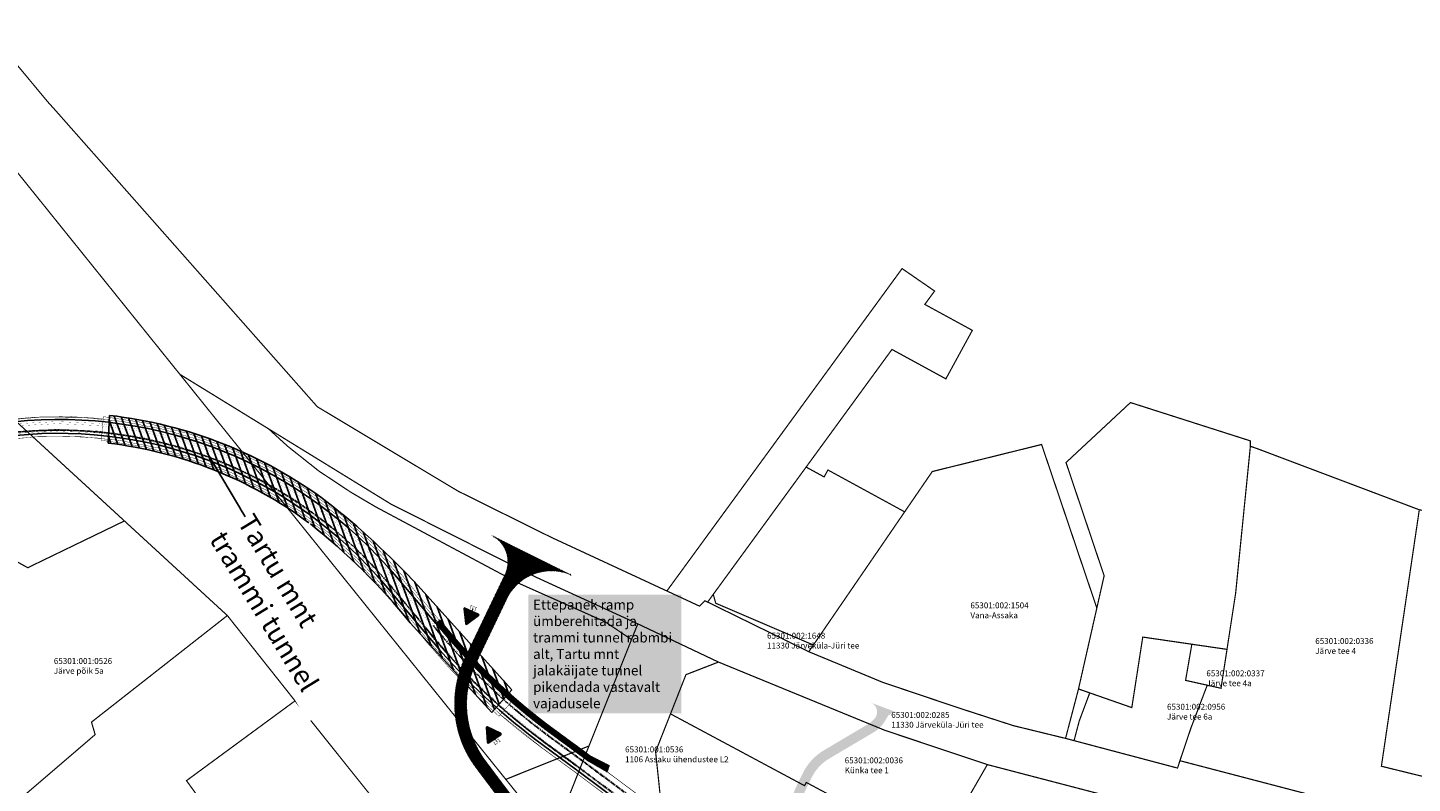
# Model space of a CAD drawing. Units: metres. Extents: x 545197 to 557403, y 6575597 to 6587058.
# Drawn here: x 547998 to 548700, y 6582248 to 6582631 of the extents above; entities that cross this region are included whole.
import ezdxf
from ezdxf import colors
from ezdxf.entities.mleader import LeaderData, LeaderLine
from ezdxf.enums import TextEntityAlignment as Align
from ezdxf.math import Vec2, Vec3

# ---------------------------------------------------------------- set-up
doc = ezdxf.new("R2010")
doc.units = ezdxf.units.M
doc.linetypes.add('CENTER2', pattern=[1.125, 0.75, -0.125, 0.125, -0.125])
doc.linetypes.add('DASHED', pattern=[0.75, 0.5, -0.25])
for name, color, linetype in [('In-kinn-piir', 27, 'Continuous'), ('kataster_annotation_20161021', 7, 'Continuous'), ('Trammi-roopad', 7, 'Continuous')]:
    doc.layers.add(name, color=color, linetype=linetype)
doc.layers.add('TL_L_märk_number', color=7, linetype='Continuous', lineweight=9)
doc.layers.add('TL_L_märk_proj', color=7, linetype='Continuous', lineweight=9)
doc.styles.add('Arial', font='arial.ttf')
doc.styles.get("Standard").update_dxf_attribs({"font": 'simplex.shx'})
doc.styles.add('STYLU', font='arial.ttf', dxfattribs={"height": 1.5})
pattern_1 = [(45, (-545197.1233214159, -6579867.954980407), (-0.1122532015133644, 0.1122532015133644), [])]

# ---------------------------------------------------------------- blocks, each defined once
blk = doc.blocks.new('131')
at = {"layer": 'TL_L_märk_proj'}
h = blk.add_hatch(color=1, dxfattribs=at)
h.dxf.hatch_style = 1
h.paths.add_polyline_path([(0.3460769515459106, 0.06000000000000227), (0, 0.6594228634057799), (-0.3460769515457969, 0.06000000000000227), (0, 0.06000000000000227)], flags=16)
edge = h.paths.add_edge_path()
edge.add_arc((0.3720577136594469, 0.045), 0.045, 269.9999999999243, 390.0000000000769)
edge.add_line((0.4110288568297165, 0.0675000000000523), (0.03897114317032901, 0.7119228634057322))
edge.add_arc((-1.640928159042377e-14, 0.6894228634058113), 0.04500000000000003, 29.99999999988372, 150.0000000000327)
edge.add_line((-0.03897114317032901, 0.711922863405789), (-0.4110288568296028, 0.0675000000000523))
edge.add_arc((-0.3720577136593332, 0.045), 0.04500000000000001, 149.9999999999231, 270.0000000000757)
edge.add_line((-0.3720577136592738, 0), (0, 0))
edge.add_line((0, 0), (0.3720577136593874, 0))
h = blk.add_hatch(color=255, dxfattribs=at)
h.dxf.hatch_style = 1
h.paths.add_polyline_path([(0.3460769515459106, 0.06000000000000227), (0, 0.6594228634057799), (-0.3460769515457969, 0.06000000000000227), (0, 0.06000000000000227)])
h = blk.add_hatch(color=256, dxfattribs=at)
h.dxf.hatch_style = 1
h.paths.add_polyline_path([(0.05875000000025921, 0.1200000000004025, -0.4142135623734711), (0.08000000000024102, 0.1412500000004115), (0.1200000000005434, 0.1412500000004115, -0.4142135623742546), (0.1412500000004684, 0.1200000000004025), (0.2200000000010414, 0.1200000000004025, 0.4142135623730953), (0.2300000000010414, 0.1300000000004025), (0.2300000000010414, 0.1823205080760817, 0.1316524975873535), (0.2286602540388894, 0.1873205080760698), (0.1895854811574543, 0.2550000000009558, 0.2679491924311666), (0.1809252271196091, 0.2600000000009572), (0.003095238095056628, 0.2600000000009572), (0.06499999999994088, 0.3100000000011391), (-1.136781641042361e-13, 0.3625000000010914), (-0.06500000000005457, 0.3100000000010255), (-0.003095238095056622, 0.2600000000009572), (-0.1809252271194954, 0.2600000000009572, 0.2679491924311668), (-0.1895854811573406, 0.2550000000009558), (-0.2286602540387748, 0.1873205080760714, 0.1316524975879061), (-0.2300000000009277, 0.1823205080760582), (-0.230000000000814, 0.1300000000003807, 0.4142135623724589), (-0.220000000000814, 0.1200000000004025), (-0.1412500000005821, 0.1200000000004025, -0.4142135623734711), (-0.1200000000006003, 0.1412500000004115), (-0.08000000000024102, 0.1412500000004115, -0.4142135623703372), (-0.05875000000003183, 0.1200000000004025)])
h.paths.add_polyline_path([(0.001750000000129148, 0.185000000000457), (0.00175000000012915, 0.2400000000009186), (0.07825000000048021, 0.2400000000009186), (0.07825000000048021, 0.185000000000457)], flags=16)
h.paths.add_polyline_path([(-0.001749999999929299, 0.185000000000457), (-0.07825000000013914, 0.185000000000457), (-0.07825000000013915, 0.2400000000009186), (-0.001749999999901776, 0.2400000000009186)], flags=16)
h.paths.add_polyline_path([(0.08175000000051114, 0.1850000000003433), (0.08175000000051114, 0.2400000000009186), (0.166500000000724, 0.2400000000009186), (0.166500000000724, 0.1850000000004002)], flags=16)
h.paths.add_polyline_path([(-0.1907401816957872, 0.2460000000008904), (-0.1861213795422145, 0.2540000000009854), (0.1861213795423282, 0.2540000000009854), (0.1907401816959009, 0.2460000000008904)], flags=16)
h.paths.add_polyline_path([(-0.08175000000033905, 0.185000000000457), (-0.1665000000004966, 0.185000000000457), (-0.1665000000004966, 0.2400000000009186), (-0.1700000000005275, 0.2400000000009186), (-0.1700000000005275, 0.185000000000457), (-0.2017500000006294, 0.185000000000457), (-0.2017500000006294, 0.2269304353147844), (-0.1942042833109099, 0.2400000000009186), (-0.08175000000017006, 0.2400000000009186)], flags=16)
h.paths.add_polyline_path([(0, 0.261356332685807), (-0.06022549286660704, 0.3100000000010255), (-1.137111238502797e-13, 0.3586436673163576), (0.06022549286649338, 0.3100000000011391)], flags=16)
h.paths.add_polyline_path([(0.1700000000007549, 0.1850000000003433), (0.1700000000007549, 0.2400000000009186), (0.1942042833110236, 0.2400000000009186), (0.2017500000009704, 0.2269304353144434), (0.2017500000009704, 0.1850000000004002)], flags=16)
h.paths.add_polyline_path([(0.2052500000010014, 0.1850000000002865), (0.2052500000010013, 0.2208682574878935), (0.2259585481167505, 0.1850000000004002)], flags=16)
h.paths.add_polyline_path([(-0.2052500000006603, 0.185000000000457), (-0.2259585481166368, 0.185000000000457), (-0.2052500000006603, 0.2208682574882914)], flags=16)
h = blk.add_hatch(color=256, dxfattribs=at)
h.dxf.hatch_style = 1
h.paths.add_polyline_path([(-0.1025000000004593, 0.1200000000004025, 1), (-0.1375000000004593, 0.1200000000004025, 1)])
h.paths.add_polyline_path([(-0.0625000000002683, 0.1200000000004025, 1), (-0.0975000000002683, 0.1200000000004025, 1)])
h = blk.add_hatch(color=256, dxfattribs=at)
h.dxf.hatch_style = 1
h.paths.add_polyline_path([(0.09750000000038199, 0.1200000000004025, 1), (0.06250000000038199, 0.1200000000004025, 1)])
h.paths.add_polyline_path([(0.137500000000573, 0.1200000000004025, 1), (0.102500000000573, 0.1200000000004025, 1)])
at = {"layer": 'TL_L_märk_proj', "color": 7}
blk.add_lwpolyline([(0.3720577136593874, 0, 0.5773502691905136), (0.4110288568297165, 0.0675000000000523), (0.03897114317032901, 0.7119228634057322, 0.5773502691904931), (-0.03897114317032901, 0.711922863405789), (-0.4110288568296028, 0.0675000000000523, 0.5773502691905136), (-0.3720577136592738, 0), (0, 0), (0.3720577136593874, 0)], format="xyb", dxfattribs=at)
at = {"layer": 'TL_L_märk_proj', "color": 1}
blk.add_lwpolyline([(0.3460769515459106, 0.06000000000000227), (0, 0.6594228634057799), (-0.3460769515457969, 0.06000000000000227), (0, 0.06000000000000227)], close=True, dxfattribs=at)
at = {"layer": 'TL_L_märk_proj'}
blk.add_lwpolyline([(0.003095238095056629, 0.2600000000009572), (0.06499999999994088, 0.3100000000011391), (-1.13686837721616e-13, 0.3625000000010914), (-0.06500000000005457, 0.3100000000010255), (-0.003095238095056629, 0.2600000000009572), (-0.1809252271194737, 0.2600000000009572, 0.2679491924315651), (-0.1895854811573372, 0.2550000000009618), (-0.2286602540388003, 0.1873205080760272, 0.1316524975872803), (-0.2300000000009277, 0.1823205080760317), (-0.230000000000814, 0.1300000000003934, 0.4142135623725623), (-0.2200000000008231, 0.1200000000004025), (-0.1412500000005821, 0.1200000000004025, -0.4142135623738472), (-0.120000000000573, 0.1412500000004115), (-0.08000000000038199, 0.1412500000004115, -0.4142135623722802), (-0.05875000000003183, 0.1200000000004025), (0.05875000000025921, 0.1200000000004025, -0.4142135623738472), (0.0800000000002683, 0.1412500000004115), (0.1200000000004593, 0.1412500000004115, -0.4142135623754141), (0.1412500000004684, 0.1200000000004025), (0.2200000000010505, 0.1200000000004025, 0.4142135623725623), (0.2300000000010414, 0.1300000000003934), (0.2300000000010414, 0.1823205080760317, 0.1316524975873751), (0.228660254038914, 0.1873205080760272), (0.1895854811574509, 0.2550000000009618, 0.2679491924315651), (0.1809252271195874, 0.2600000000009572)], format="xyb", close=True, dxfattribs=at)
for points in [[(-0.2259585481166368, 0.185000000000457), (-0.2052500000006603, 0.2208682574882914)], [(-0.2259585481166368, 0.185000000000457), (-0.2052500000006603, 0.185000000000457)], [(-0.2052500000006603, 0.2208682574882914), (-0.2052500000006603, 0.185000000000457)], [(-0.2017500000006294, 0.2269304353147845), (-0.1942042833109099, 0.2400000000009186)], [(-0.2017500000006294, 0.2269304353147845), (-0.2017500000006294, 0.185000000000457)], [(-0.2017500000006294, 0.185000000000457), (-0.1700000000005275, 0.185000000000457)], [(-0.1942042833109099, 0.2400000000009186), (-0.08175000000017008, 0.2400000000009186)], [(-0.1907401816957872, 0.2460000000008904), (-0.1861213795422145, 0.2540000000009854)], [(-0.1907401816957872, 0.2460000000008904), (0.1907401816959009, 0.2460000000008904)], [(-0.1861213795422145, 0.2540000000009854), (0.1861213795423282, 0.2540000000009854)], [(-0.1700000000005275, 0.2400000000010323), (-0.1700000000005275, 0.185000000000457)], [(-0.1665000000004966, 0.2400000000010323), (-0.1665000000004966, 0.185000000000457)], [(-0.1665000000004966, 0.185000000000457), (-0.08175000000017008, 0.185000000000457)], [(-0.08175000000017008, 0.2400000000009186), (-0.08175000000017008, 0.1850000000004002)], [(-0.07825000000013915, 0.2400000000009186), (-0.001749999999901775, 0.2400000000009186)], [(-0.07825000000013915, 0.2400000000009186), (-0.07825000000013915, 0.1850000000004002)], [(-0.07825000000013915, 0.185000000000457), (-0.001749999999901775, 0.185000000000457)], [(-0.001749999999901775, 0.2400000000009186), (-0.001749999999901775, 0.1850000000004002)], [(0, -0.07499999999993179), (0, 0)], [(0.001750000000129148, 0.2400000000009186), (0.07825000000048021, 0.2400000000009186)], [(0.001750000000129148, 0.2400000000009186), (0.001750000000129148, 0.1850000000004002)], [(0.001750000000129148, 0.185000000000457), (0.07825000000048021, 0.185000000000457)], [(0.07825000000048021, 0.2400000000009186), (0.07825000000048021, 0.1850000000003433)], [(0.08175000000051114, 0.2400000000009186), (0.166500000000724, 0.2400000000009186)], [(0.08175000000051114, 0.2400000000009186), (0.08175000000051114, 0.1850000000003433)], [(0.08175000000051114, 0.185000000000457), (0.166500000000724, 0.1850000000004002)], [(0.166500000000724, 0.2400000000009186), (0.166500000000724, 0.1850000000003433)], [(0.1700000000007549, 0.2400000000009186), (0.1942042833110236, 0.2400000000009186)], [(0.1700000000007549, 0.2400000000009186), (0.1700000000007549, 0.1850000000003433)], [(0.1700000000007549, 0.1850000000004002), (0.2017500000009704, 0.1850000000004002)], [(0.1907401816959009, 0.2460000000008904), (0.1861213795423282, 0.2540000000009854)], [(0.2017500000009704, 0.2269304353144435), (0.1942042833110236, 0.2400000000009186)], [(0.2017500000009704, 0.2269304353144435), (0.2017500000009704, 0.1850000000002865)], [(0.2259585481167505, 0.1850000000004002), (0.2052500000010014, 0.2208682574878935)], [(0.2052500000010014, 0.2208682574878935), (0.2052500000010014, 0.1850000000002865)], [(0.2052500000010014, 0.1850000000004002), (0.2259585481167505, 0.1850000000004002)]]:
    blk.add_lwpolyline(points, dxfattribs=at)
blk.add_lwpolyline([(-0.06022549286660706, 0.3100000000010255), (-1.13686837721616e-13, 0.3586436673163576), (0.06022549286649337, 0.3100000000011391), (0, 0.261356332685807)], close=True, dxfattribs=at)
for centre in [(-0.1200000000004593, 0.1200000000004025), (-0.0800000000002683, 0.1200000000004025), (0.08000000000038199, 0.1200000000004025), (0.120000000000573, 0.1200000000004025)]:
    blk.add_circle(centre, 0.0175, dxfattribs=at)
at = {"layer": 'TL_L_märk_number', "linetype": 'Continuous', "lineweight": 0, "style": 'STYLU'}
blk.add_text('131', height=0.175, dxfattribs=at).set_placement((0, -0.1749999999999545), align=Align.MIDDLE_CENTER)
blk = doc.blocks.new('A$Cd4bbb3ce')
at = {"transparency": 33554636}
h = blk.add_hatch(dxfattribs=at)
h.set_pattern_fill('ANSI31', color=30, angle=65)
h.set_pattern_definition([(110, (-545197.1233214159, -6579867.954980407), (-2.983524070995259, -1.085913955058998), [])])
edge = h.paths.add_edge_path()
edge.add_arc((2744.72906046547, 2259.418487794697), 321.8944127249013, 38.92824030744771, 51.622305930837, ccw=False)
edge.add_line((2995.14152033045, 2461.679736895487), (3036.482667076285, 2416.284599800594))
edge.add_line((3036.482667076285, 2416.284599800594), (3046.659813218517, 2427.685342722572))
edge.add_line((3046.659813218517, 2427.685342722572), (2998.978789670393, 2480.564899726771))
edge.add_arc((2709.112486384576, 2212.188328569755), 395.0296922088033, 42.79546977102406, 51.89151510263853)
edge.add_arc((2817.025653619552, 2341.1756352745), 226.9999999983163, 53.23088489200259, 83.51839563830325)
edge.add_line((2842.650368683506, 2566.724685321562), (2842.020948144491, 2552.703967303969))
edge.add_arc((2817.025653613266, 2341.175635265186), 213.0000000089487, 53.48329002352551, 83.26088110481379, ccw=False)
h = blk.add_hatch(dxfattribs=at)
h.set_pattern_fill('ANSI31', color=9, scale=0.05)
h.set_pattern_definition(pattern_1)
edge = h.paths.add_edge_path()
edge.add_line((3104.688343459624, 2296.770127766766), (3033.3011488599, 2391.745976929553))
edge.add_arc((3071.581511867815, 2420.51884653233), 47.88803835193194, 154.3902921641698, 216.929813475514, ccw=False)
edge.add_line((3028.398027753807, 2441.217902476899), (3044.174439270981, 2474.131500950083))
edge.add_line((3099.892110706074, 2293.165110238828), (3104.688343459857, 2296.770127766766))
edge.add_line((3099.892110706074, 2293.165110238828), (3028.504916106351, 2388.140959401615))
edge.add_arc((3071.581511867815, 2420.51884653233), 53.8880383521788, 154.3902921642158, 216.9298134758893, ccw=False)
edge.add_line((3022.987471932429, 2443.811333737336), (3043.353446995607, 2486.299926597625))
edge.add_arc((3029.685607528198, 2492.488404329866), 14.99999999995662, 335.6542203593642, 423.6063358315899)
edge.add_line((3036.353774006711, 2505.924756357446), (3076.967778248247, 2485.769597070292))
edge.add_arc((3066.571760037914, 2463.019563578069), 25.00000000053074, 65.47148767358911, 153.6072534737639)
at = {"true_color": 0xfeeab9, "transparency": 33554636}
h = blk.add_hatch(dxfattribs=at)
h.set_pattern_fill('ANSI31', color=254, scale=0.05)
h.set_pattern_definition(pattern_1)
edge = h.paths.add_edge_path()
edge.add_line((3010.232538377284, 2463.197552490979), (3007.935466340277, 2461.267925568856))
edge.add_line((3007.935466340394, 2461.267925568856), (3012.409622221487, 2455.941788041033))
edge.add_arc((3250.501740610343, 2655.948124001734), 310.9507859184765, 220.031522935246, 233.7788573386407)
edge.add_line((3066.759863025858, 2405.090966071002), (3083.012483044178, 2393.186633969657))
edge.add_arc((2933.277560714167, 2188.758130559698), 253.3999999439826, 53.235018876170216, 53.778857331112306, ccw=False)
edge.add_line((3084.946097540669, 2391.756196827628), (3094.863254839322, 2386.069216543809))
edge.add_line((3094.863254839089, 2386.069216543809), (3096.13892179355, 2389.378707986325))
edge.add_line((3096.13892179355, 2389.378707986325), (3086.741699792445, 2394.159488852136))
edge.add_arc((2933.277560740244, 2188.758130515926), 256.3999999637155, 53.23501888671683, 53.77885734163764)
edge.add_line((3084.785193253425, 2395.606860924512), (3068.532573234988, 2407.511193026789))
edge.add_arc((3250.501740609412, 2655.948124001734), 307.9507859175558, 220.0315229353262, 233.77885733869698, ccw=False)
edge.add_line((3014.706694258377, 2457.871414963156), (3010.232538377284, 2463.197552490979))
at = {"transparency": 33554636}
h = blk.add_hatch(color=9, dxfattribs=at)
h.dxf.hatch_style = 1
edge = h.paths.add_edge_path()
edge.add_arc((3444.808273221599, 2263.999333459884), 273.6311656869275, 155.5221416735874, 167.0466900230962)
edge.add_arc((3187.885715926648, 2323.094096971676), 9.999999999868674, 167.0466900282572, 219.3766312731723)
edge.add_line((3180.155792014673, 2316.749944048002), (3204.426423314144, 2287.177811169997))
edge.add_line((3204.426423314144, 2287.177811169997), (3200.561461358098, 2284.00573470816))
edge.add_line((3200.561461358098, 2284.00573470816), (3176.792077390943, 2312.967131403275))
edge.add_line((3176.792077390943, 2312.967131403275), (3175.043503473047, 2311.463222377002))
edge.add_line((3175.043503473047, 2311.463222377002), (3171.048739043879, 2316.107878913172))
edge.add_line((3171.048739043879, 2316.107878913172), (3173.267420136603, 2326.456451533362))
edge.add_arc((3444.732585514779, 2264.020804822445), 278.5525910739501, 155.4933578264163, 167.0475043652197, ccw=False)
edge.add_line((3191.273908708012, 2379.564065747894), (3194.142185292789, 2385.458960507996))
edge.add_arc((3218.87034167815, 2373.426991350017), 27.50000000068065, 120.60106267199151, 154.0538539324254, ccw=False)
edge.add_line((3204.871263728943, 2397.097137454897), (3227.279166518827, 2410.349695188925))
edge.add_arc((3220.915949272225, 2421.108852506615), 12.49999999657084, 300.6010626663298, 322.1601545921104)
edge.add_arc((3226.838913658634, 2416.507929464802), 4.999999999412921, 322.160154601325, 428.6461851471213)
edge.add_line((3228.659544447437, 2421.164677636698), (3242.809772704146, 2415.928716226481))
edge.add_arc((3241.126618099865, 2411.220532863401), 5.000000000229686, 70.32825604718573, 153.9292365140641)
edge.add_arc((3220.915949268267, 2421.108852508478), 17.50000000025434, 300.6010626770091, 333.92923650445283, ccw=False)
edge.add_line((3229.824453418842, 2406.046032261103), (3207.416550628608, 2392.793474527076))
edge.add_arc((3218.87034167815, 2373.426991350949), 22.5000000003951, 120.6010626731773, 154.0538539343353)
edge.add_line((3198.638213726343, 2383.27132975217), (3195.769937141566, 2377.376434992068))
edge.add_line((3195.769937141566, 2377.376434992068), (3195.770677451394, 2377.376097958535))
at = {"color": 4, "linetype": 'DASHED', "ltscale": 3, "const_width": 0.2}
for points in [[(2354.814433439518, 2882.188290608115), (2385.303643979481, 2864.676306069829, -0.3051486076429022), (2412.408113208367, 2809.566987397149), (2411.020017684437, 2799.366925553419, 0.2923884457839714), (2431.393219587859, 2755.370130796917), (2644.999363768147, 2618.992411557585, -0.01804034334734416), (2665.479455213179, 2604.851789331064), (2687.80966576736, 2588.21314833872, 0.1957010845656238), (2782.679489309667, 2563.599245622754), (2787.496283316636, 2564.242041526362, -0.05794280616526026), (2839.462883083033, 2565.120823545381, -0.05794280616526026)], [(2349.796347592375, 2873.538395528682), (2380.32306097832, 2856.004870607518, -0.3051486076406962), (2402.499444892863, 2810.915428057313), (2401.111349368934, 2800.715366213582, 0.2923884457807155), (2426.011929473141, 2746.941505956464), (2639.618073653663, 2610.563786717132, -0.01804034334751308), (2659.504539259593, 2596.833037598059), (2681.834749813774, 2580.194396605715, 0.1957010845651742), (2784.00225209014, 2553.687116758898), (2788.819046094897, 2554.329912660643, -0.05794280616601002), (2838.476019205875, 2555.169637701474, -0.05794280616601002)], [(3047.357111837598, 2422.626231136732, 0.02088980890247371), (3067.588175909244, 2406.467548249289), (3083.957928374526, 2394.477421763353, -0.002372947366433414), (3085.903752106125, 2393.037952550687), (3139.820763948606, 2352.754247172736, 0.05351992551818791), (3175.636254445883, 2331.541039518081), (3218.606459900853, 2311.948597807437, -0.08353952048966026), (3274.963037473732, 2273.847448335961)], [(3040.843034783029, 2415.038698636927, 0.02084054079363966), (3061.679141878732, 2398.400125065818), (3078.048894344014, 2386.409998579882, -0.002372947366384713), (3079.918411267805, 2385.026979136281), (3133.835423110751, 2344.743273758329, 0.05351992551855483), (3171.487605427857, 2322.442209300585), (3214.457810882828, 2302.849767589942, -0.083539520489452), (3268.065287110978, 2266.607210775837)]]:
    blk.add_lwpolyline(points, format="xyb", dxfattribs=at)
for points in [[(2839.642990917899, 2566.107852641493), (2838.45443100261, 2554.166859159246)], [(3040.139297937043, 2414.325438253582), (3048.013276737649, 2423.38084867131)]]:
    blk.add_lwpolyline(points, dxfattribs=at)
at = {"color": 30}
for points in [[(2842.650368683506, 2566.724685321562), (2842.020948144491, 2552.703967303969)], [(3046.659813218517, 2427.685342722572), (2998.978789670393, 2480.564899726771)], [(2995.14152033045, 2461.679736895487), (3036.482667076285, 2416.284599800594)], [(3036.482667076285, 2416.284599800594), (3046.659813218517, 2427.685342722572)]]:
    blk.add_lwpolyline(points, dxfattribs=at)
at = {"layer": 'Trammi-roopad', "color": 3}
for points in [[(2794.317272982909, 2563.519017117098, -0.248451496475099), (2988.184730710578, 2484.900442903861), (3008.046895628679, 2461.361530362628)], [(2795.028497432242, 2556.555242294446, -0.2484514964772245), (2982.824043732253, 2480.398994789459), (3003.139973087003, 2456.205149787478)], [(3003.139973087003, 2456.205149787478), (3007.09149631625, 2451.47436222434, 0.06005610851111952), (3062.655727006262, 2399.487714862451), (3078.908347024582, 2387.583382761106, -0.002372947363267359), (3080.788962416118, 2386.19215296302), (3134.705974292126, 2345.908447560854, 0.05351992551691458), (3172.091014880687, 2323.765608856454), (3172.637131960364, 2323.516604530625)]]:
    blk.add_lwpolyline(points, format="xyb", dxfattribs=at)
at = {"layer": 'Trammi-roopad', "color": 5, "const_width": 0.05}
for points in [[(2794.425683909445, 2562.457538871095, -0.2484514964768596), (2987.367608852917, 2484.214293598197), (3007.126128223375, 2460.684257301502)], [(2794.532660594909, 2561.396919337101, -0.2484531027015078), (2986.551252807258, 2483.528787356801), (3006.399810772738, 2459.977917124517)], [(2794.80702669383, 2558.676718736067, -0.2484572938367878), (2984.457521635573, 2481.770650336519), (3004.573053974309, 2457.81545424182)], [(2794.914003382204, 2557.616099173203, -0.2484589565254092), (2983.641165589797, 2481.085144095123), (3003.856849461677, 2457.01067948807)], [(3003.856849461677, 2457.01067948807), (3007.96434207377, 2452.207585495897, 0.06005610851089944), (3063.329324769205, 2400.407357257791), (3079.581944787526, 2388.503025156446, -0.002372947363760788), (3081.471258740406, 2387.105360390618), (3135.388270616415, 2346.821654988453, 0.05351992551690433), (3172.563938320265, 2324.802826046944), (3215.534143788973, 2305.210384329781, -0.08353952055017035), (3269.854851803975, 2268.485630891286), (3270.482817084645, 2267.887370445766, 0.02217904613077088), (3308.079462977941, 2235.123003839515), (3505.277019219589, 2078.095916572958, -0.1489249653735818), (3616.794374266057, 1916.012318616733), (3659.909044648171, 1779.997669737786)], [(3004.573053974309, 2457.81545424182), (3008.738581172191, 2452.857975463383, 0.06005610851056043), (3063.92682520987, 2401.223106309772), (3080.17944522819, 2389.318774207495, -0.002372947363575243), (3082.076475053327, 2387.915401442908), (3135.993486929103, 2347.631696041673, 0.05351992551692356), (3172.983434908558, 2325.722867298871), (3215.953640377382, 2306.130425581709, -0.08353952055087999), (3270.552327713114, 2269.217737883329), (3271.180292993435, 2268.61947743874, 0.02217904613110931), (3308.709342852584, 2235.914018779062), (3505.906899094232, 2078.886931512505, -0.1489249653737334), (3617.758271426195, 1916.317860032432), (3660.872941808193, 1780.303211153485)], [(3006.399810772738, 2459.977917124517), (3010.873966653831, 2454.651779596694, 0.06005610851084948), (3065.574757701019, 2403.472978067584), (3081.827377719223, 2391.568645966239, -0.002372947362923324), (3083.745688258554, 2390.149530289695), (3137.662700134912, 2349.865824885666, 0.053519925516911), (3174.140424947138, 2328.260381529108), (3217.110630415846, 2308.667939811945, -0.08353952055161624), (3272.475996942609, 2271.236921163276), (3273.103962223744, 2270.638660716824, 0.0221790461305399), (3310.446579246782, 2238.095672770403), (3507.644135488314, 2081.068585503846, -0.1489249653745796), (3620.41674218257, 1917.160556691699), (3663.531412564451, 1781.145907813683)], [(3007.126128223375, 2460.684257301502), (3011.648205752252, 2455.30216956418, 0.06005610851088392), (3066.172258141567, 2404.288727118634), (3082.424878159887, 2392.384395017289, -0.00237294736329254), (3084.350904571358, 2390.959571341984), (3138.267916447599, 2350.675865938887, 0.05351992551718627), (3174.559921535547, 2329.180422781035), (3217.530127004255, 2309.587981063873, -0.08353952055140419), (3273.173472851631, 2271.969028155319), (3273.801438132767, 2271.370767709799, 0.02217904613060547), (3311.076459121425, 2238.88668770995), (3508.274015362957, 2081.859600443393, -0.148924965374128), (3621.380639342708, 1917.466098107398), (3664.495309724472, 1781.451449229382)]]:
    blk.add_lwpolyline(points, format="xyb", dxfattribs=at)
at = {"layer": 'Trammi-roopad', "color": 5, "linetype": 'CENTER2'}
for points in [[(2794.861110548605, 2558.14050476905, -0.2487096441491274), (2984.947134068701, 2480.669352602214), (3008.169136680197, 2452.88921049051, 0.06066291912388541), (3063.937503784779, 2400.584959422238), (3079.878964883625, 2388.908537596464, -0.002372947362802906), (3081.772114430554, 2387.508035359904), (3135.689126306446, 2347.224329957739, 0.05351992551698453), (3172.772471918724, 2325.260182597674), (3215.742677387432, 2305.667740881443, -0.08353952055087543), (3270.201570144971, 2268.849564495496), (3270.829535425524, 2268.251304050907, 0.02217904613080493), (3308.39257903304, 2235.516220844351), (3505.579312081798, 2078.497752013616, -0.1489439968310708)], [(3004.233926635119, 2457.434388336726), (3008.35146162298, 2452.53278047964, 0.06005610851098443), (3063.628074989538, 2400.815231783316), (3079.880695007858, 2388.91089968197, -0.00237294736338876), (3081.773866896867, 2387.510380917229), (3135.690878772759, 2347.226675515063, 0.05351992551691392), (3172.773686614353, 2325.262846672907), (3215.743892083177, 2305.670404955745, -0.08353952055086215), (3270.203589758486, 2268.851684386842), (3270.83155503904, 2268.253423942253, 0.02217904613093995), (3308.394402915263, 2235.518511309288), (3505.591959156911, 2078.491424042732, -0.1489249653736838), (3617.276322846184, 1916.165089324117), (3660.373510857346, 1780.144900221378)], [(3006.786930321949, 2460.30311210826), (3011.261086203041, 2454.976974580437, 0.06005610851086669), (3065.873507921235, 2403.880852593109), (3082.126127939555, 2391.976520491764, -0.002372947363108304), (3084.048296415014, 2390.554550815374), (3137.965308291255, 2350.270845412277, 0.05351992551704829), (3174.350173241342, 2328.720402155071), (3217.32037871005, 2309.127960437909, -0.08353952055150997), (3272.82473489712, 2271.602974658832), (3273.452700178255, 2271.004714213312, 0.02217904613070991), (3310.761519184103, 2238.491180240177), (3507.959075425635, 2081.46409297362, -0.1489249653740279), (3620.89869076258, 1917.313327400014), (3664.013361144345, 1781.298678521998)]]:
    blk.add_lwpolyline(points, format="xyb", dxfattribs=at)
at = {"layer": 'TL_L_märk_proj', "xscale": 10, "yscale": 10, "zscale": 10}
for p, rotation in [((3026.354822836933, 2467.615009858273), 155.911324516593), ((3038.010397717357, 2402.850112912245), 33.91288443952202)]:
    blk.add_blockref('131', p, dxfattribs=dict(at, rotation=rotation))
at = {"color": 1, "transparency": 33554585, "insert": (3057.433368079597, 2473.355572560802), "char_height": 5, "attachment_point": 1, "bg_fill": 1, "box_fill_scale": 1.5, "bg_fill_color": 7, "bg_fill_true_color": 16777215, "bg_fill_transparency": 0}
blk.add_mtext_dynamic_manual_height_columns('{\\fArial|b0|i0|c186|p34;Ettepanek ramp ümberehitada ja trammi tunnel rabmbi alt, Tartu mnt jalakäijate tunnel pikendada vastavalt vajadusele}', width=72.61268799414393, gutter_width=12.5, heights=[0], dxfattribs=at)
at = {"color": 30, "transparency": 33554636}
ml = blk.add_multileader_mtext('Standard', dxfattribs=at)
ml.set_content('{\\fArial|b0|i0|c0|p34;Tartu mnt trammi tunnel}', color=30)
ml.set_leader_properties()
ml.build(insert=Vec2(0, 0))
ml.multileader.update_dxf_attribs({"text_right_attachment_type": 6, "dogleg_length": 0.36, "arrow_head_size": 0.18})
ctx = ml.context
ctx.base_point, ctx.char_height, ctx.arrow_head_size, ctx.landing_gap_size, ctx.plane_origin, ctx.plane_x_axis, ctx.plane_y_axis = Vec3(2911.415585719102, 2515.325058249839), 10, 0.18, 0.09, Vec3(2903.829302754719, 2396.079426022246), Vec3(0.519885896113869, -0.8542357139700258), Vec3(0.8542357139700258, 0.519885896113869)
ctx.right_attachment = 6
notes = []
notes.append((ctx, [(0, (1, 1, 0), (2911.228426796501, 2515.632583106868), (0.519885896113869, -0.8542357139700258), 0.3600000000000002, [(0, [(2892.15340178262, 2547.963090580888)], 0, [])])]))
ctx.mtext.insert, ctx.mtext.text_direction, ctx.mtext.rotation, ctx.mtext.width, ctx.mtext.flow_direction = Vec3(2915.803477816051, 2517.890161978081), Vec3(0.5198858961138689, -0.8542357139700256), 5.259106351410639, 100.3571182608139, 5
ctx.mtext.has_bg_fill, ctx.mtext.bg_color, ctx.mtext.bg_scale_factor, ctx.mtext.bg_transparency, ctx.mtext.use_window_bg_color = 1, -1027028792, 1.5, 0, 1
for ctx, leaders in notes:
    for number, flags, end, landing, length, lines in leaders:
        leader = LeaderData()
        leader.index, (leader.has_last_leader_line, leader.has_dogleg_vector, leader.attachment_direction) = number, flags
        leader.last_leader_point, leader.dogleg_vector, leader.dogleg_length = Vec3(end), Vec3(landing), length
        for number, points, colour, breaks in lines:
            line = LeaderLine()
            line.index, line.vertices, line.color, line.breaks = number, Vec3.list(points), colors.encode_raw_color(colour), breaks
            leader.lines.append(line)
        ctx.leaders.append(leader)
at = {"color": 4, "linetype": 'DASHED', "ltscale": 3, "const_width": 0.2}
for points in [[(1948.840601057629, 3095.922238055617, -0.1279063757681212), (2047.138593495474, 3064.715665975586), (2155.061566562857, 2996.776956956834), (2385.26392347028, 2864.556409308687, -0.3051486076426379), (2412.28890041844, 2809.608715841547), (2410.892664453015, 2799.348836058751, 0.2923884457744083), (2431.297043640632, 2755.284712636843), (2644.993647728232, 2618.849238895811, -0.01804034334740592), (2665.347597670509, 2604.79571195133), (2687.398006972857, 2588.365555897355, 0.1957010845675339), (2783.113319020718, 2563.532291839831), (2786.953086549416, 2564.044704626314, -0.2583897360581814), (2990.763397207251, 2484.277444815263), (3012.038909755764, 2458.605504116975, 0.06172656138801706), (3067.449056347832, 2406.416051497683), (3083.884803591762, 2394.377586727031, -0.002372947360841619), (3085.829683015007, 2392.938816088252), (3139.746694857837, 2352.655110710301, 0.05351992551797299), (3175.584914569161, 2331.428440737538), (3218.555120024248, 2311.835999026895, -0.0835395204899107), (3274.877677239245, 2273.757849793881), (3275.505642840522, 2273.159589043818, 0.02217904595849807), (3312.615500181797, 2240.819444308057), (3509.802233239752, 2083.800975469872, -0.1489439968309769)], [(1948.324212140054, 3086.183420555666, -0.1279063757675196), (2041.9430335582, 3056.462340541184), (2150.03307070653, 2988.418462829664), (2380.406610726961, 2856.099593317136, -0.3051486076438826), (2402.625473292312, 2810.923782370985), (2401.229237326887, 2800.663902588189, 0.2923884457734089), (2426.04894135159, 2747.0646976633), (2639.745545439306, 2610.629223923199, -0.01804034334678662), (2659.520561880898, 2596.975425658748), (2681.570971183246, 2580.545269604772, 0.1957010845677484), (2784.403343202313, 2553.865489813499), (2788.243110730778, 2554.377902599983, -0.2583897360580767), (2983.254406455206, 2478.054400408641), (3004.529919003719, 2452.382459710352, 0.06172656138826199), (3061.686271892628, 2398.548298379406), (3078.122019136325, 2386.509833608754, -0.002372947360195513), (3079.992480358807, 2385.126115598716), (3133.909492201521, 2344.842410220765, 0.0535199255187597), (3171.538945304579, 2322.554808081128), (3214.509150759433, 2302.962366370484, -0.08353952048931537), (3268.150647345348, 2266.696809317917), (3268.778612946509, 2266.098548567854, 0.02217904595821004), (3306.540421899292, 2233.190247256309), (3503.727154957247, 2076.171778418124, -0.1489439968315507)], [(2839.561569470679, 2566.115942129865, -0.1974901417493703), (2991.268412467674, 2485.429167787544), (3012.851949062664, 2459.38555213809, 0.04078416309884297), (3048.013276737649, 2423.38084867131, 0.04078416309884297)], [(2838.45443100261, 2554.166859159246, -0.1973961018550166), (2982.028945213649, 2477.771998280659), (3003.612481808406, 2451.728382632136, 0.04078416309901273), (3040.139297937043, 2414.325438253582, 0.04078416309901273)]]:
    blk.add_lwpolyline(points, format="xyb", dxfattribs=at)
at = {"color": 30}
for points in [[(2952.906011019601, 2523.014928256162, 0.1329289548746035), (2842.650368683506, 2566.724685321562)], [(2842.020948144491, 2552.703967303969, -0.1306653613465362), (2943.772837552591, 2512.360188795254)], [(2998.978789670393, 2480.564899726771, 0.03970983769443269), (2952.906011019601, 2523.014928256162)], [(2944.574834886822, 2511.762854463421, -0.05544502102584448), (2995.141520330566, 2461.679736895487)]]:
    blk.add_lwpolyline(points, format="xyb", dxfattribs=at)

msp = doc.modelspace()

# ---------------------------------------------------------------- linework, layer by layer
at = {"layer": 'In-kinn-piir', "const_width": 0.6}
for points in [[(547620.0500000095, 6583035.209999012), (547765.7700000156, 6582839.669999013), (547958.9700000111, 6582600.239999009), (548075.5000000125, 6582455.51999901), (548240.7200000115, 6582250.299999011), (548264.3800000151, 6582220.909999012), (548284.4800000095, 6582211.639999012), (548314.6300000155, 6582168.449999011), (548357.090000016, 6582119.829999008), (548470.360000012, 6581964.76999901), (548566.2900000117, 6581851.999999012), (548645.4300000123, 6581755.249999011), (548813.9700000115, 6581547.409999012)], [(547985.8100000147, 6582620.87999901), (548008.5200000159, 6582593.569999011), (548012.590000016, 6582589.059999011), (548145.1700000144, 6582439.079999009), (548216.5500000097, 6582396.30999901), (548263.6100000121, 6582372.979999011), (548338.9400000102, 6582338.049999011), (548341.6700000142, 6582340.779999013), (548394.3000000098, 6582314.969999009), (548431.660000009, 6582299.499999011), (548469.9600000135, 6582286.589999011), (548497.9600000135, 6582277.51999901), (548524.4400000102, 6582271.05999901), (548581.2100000135, 6582256.01999901), (548582.4200000144, 6582259.749999011), (548653.8900000133, 6582241.06999901), (548707.4000000111, 6582218.959999012)], [(548781.4600000136, 6582156.739999011), (548683.5200000159, 6582212.55999901), (548647.4900000147, 6582224.64999901), (548587.2400000147, 6582231.049999012), (548484.8000000096, 6582257.779999014), (548432.9100000092, 6582275.12999901), (548348.5000000128, 6582309.729999011), (548307.62000001, 6582329.089999009), (548256.1200000098, 6582352.689999012), (548182.4800000093, 6582389.769999009), (548075.5000000125, 6582455.51999901), (547958.9700000111, 6582600.239999009)], [(548504.5100000106, 6581847.079999011), (548428.1500000111, 6581925.259999014), (548425.6300000153, 6581928.579999011), (548395.1300000151, 6581968.819999012), (548410.640000013, 6581972.959999012), (548346.410000009, 6582051.799999012), (548340.7700000161, 6582059.049999012), (548266.2000000154, 6582151.139999012), (548259.4900000149, 6582148.729999011), (548246.0100000104, 6582166.37999901), (548220.900000011, 6582196.819999013), (548197.4400000101, 6582210.869999012), (548181.660000009, 6582230.35999901), (548133.890000013, 6582290.069999011), (548099.5700000129, 6582333.289999012), (548047.4000000111, 6582381.219999011), (547968.400000011, 6582453.779999012)]]:
    msp.add_lwpolyline(points, dxfattribs=at)
for points in [[(548322.3600000119, 6582345.73999901), (548418.7400000147, 6582477.76999901), (548441.590000016, 6582509.069999011), (548458.060000015, 6582497.709999011), (548453.1000000141, 6582490.929999011), (548477.1900000102, 6582477.78999901), (548463.7800000138, 6582453.209999012), (548436.4500000156, 6582468.109999009), (548397.7000000154, 6582415.029999013), (548392.9400000104, 6582408.509999014), (548345.8900000132, 6582344.049999013), (548343.0200000159, 6582340.119999014), (548341.6700000142, 6582340.779999013), (548338.9400000102, 6582338.049999011)], [(547880.7200000113, 6582450.509999013), (547903.7400000145, 6582436.669999013), (547934.8100000148, 6582418.049999012), (547942.8100000148, 6582417.969999009), (547968.400000011, 6582453.779999012), (548047.4000000111, 6582381.219999011), (547998.4100000089, 6582357.529999013), (547973.9800000091, 6582371.03999901), (547962.140000013, 6582366.53999901), (547952.5700000129, 6582373.319999011), (547939.4900000145, 6582346.12999901), (547963.6400000132, 6582336.709999012), (547947.9700000111, 6582311.419999013), (547938.7300000092, 6582300.26999901), (547932.8200000128, 6582295.21999901), (547930.7800000136, 6582293.479999011), (547901.9600000134, 6582347.249999011), (547900.600000014, 6582347.849999012), (547888.610000012, 6582349.80999901), (547866.1100000121, 6582371.309999011), (547866.3000000096, 6582373.249999011), (547868.1900000101, 6582392.46999901), (547870.5300000139, 6582407.60999901), (547874.630000015, 6582427.089999011)], [(548557.3400000161, 6582441.199999012), (548618.0700000129, 6582421.799999012), (548618.1300000154, 6582419.049999012), (548610.660000009, 6582344.619999012), (548606.2800000138, 6582316.159999011), (548588.4600000135, 6582318.759999013), (548563.580000011, 6582322.389999012), (548558.0300000138, 6582286.649999011), (548531.0100000105, 6582296.099999014), (548544.0100000106, 6582353.459999012), (548524.6800000123, 6582410.78999901)], [(548120.4700000114, 6582427.879999008), (548182.4800000093, 6582389.769999009), (548256.1200000098, 6582352.689999012), (548307.62000001, 6582329.089999009), (548304.4400000102, 6582321.139999012), (548291.0900000161, 6582330.119999011), (548247.160000009, 6582349.689999011), (548174.8700000099, 6582388.29999901), (548162.2400000147, 6582395.729999011), (548146.090000016, 6582406.409999011), (548130.1000000141, 6582419.089999011)], [(548456.8900000133, 6582406.249999011), (548512.3000000097, 6582419.94999901), (548540.3000000098, 6582337.099999012), (548531.0100000105, 6582296.099999014), (548524.4400000102, 6582271.05999901), (548497.9600000135, 6582277.51999901), (548469.9600000135, 6582286.589999011), (548431.660000009, 6582299.499999011), (548394.3000000098, 6582314.969999009), (548396.6200000099, 6582318.359999011), (548442.890000013, 6582385.82999901)], [(548618.1300000154, 6582419.049999012), (548621.1000000143, 6582418.03999901), (548703.7500000127, 6582386.87999901), (548684.5400000117, 6582256.939999012), (548711.7600000105, 6582250.259999014), (548707.4000000111, 6582218.959999012), (548653.8900000133, 6582241.06999901), (548582.4200000144, 6582259.749999011), (548588.0600000152, 6582276.469999008), (548596.2600000105, 6582298.009999013), (548603.2500000126, 6582296.44999901), (548606.2800000138, 6582316.159999011), (548610.660000009, 6582344.619999012)], [(548345.8900000132, 6582344.049999013), (548392.9400000104, 6582408.509999014), (548402.080000011, 6582403.529999012), (548403.9900000147, 6582407.039999011), (548442.890000013, 6582385.82999901), (548396.6200000099, 6582318.359999011), (548347.1200000098, 6582339.529999013)], [(548703.7500000127, 6582386.87999901), (548735.6500000111, 6582380.51999901), (548711.7600000105, 6582250.259999014), (548684.5400000117, 6582256.939999012)], [(547932.8200000128, 6582295.21999901), (547938.7300000092, 6582300.26999901), (547947.9700000111, 6582311.419999013), (547963.6400000132, 6582336.709999012), (547939.4900000145, 6582346.12999901), (547952.5700000129, 6582373.319999011), (547962.140000013, 6582366.53999901), (547973.9800000091, 6582371.03999901), (547998.4100000089, 6582357.529999013), (548047.4000000111, 6582381.219999011), (548099.5700000129, 6582333.289999012), (548030.7200000113, 6582279.30999901), (548032.5500000095, 6582272.969999012), (547993.2000000156, 6582239.239999008), (547956.5700000128, 6582245.35999901), (547930.7800000136, 6582293.479999011)], [(548343.0200000159, 6582340.119999014), (548345.8900000132, 6582344.049999013), (548347.1200000098, 6582339.529999013), (548396.6200000099, 6582318.359999011), (548394.3000000098, 6582314.969999009)], [(547982.5300000138, 6582230.099999012), (547993.2000000156, 6582239.239999008), (548032.5500000095, 6582272.969999012), (548030.7200000113, 6582279.30999901), (548099.5700000129, 6582333.289999012), (548133.890000013, 6582290.069999011), (548078.8600000119, 6582249.639999012), (548115.160000009, 6582199.659999013), (548123.9300000122, 6582204.149999009), (548129.0100000104, 6582196.719999011), (548131.2800000138, 6582192.349999012), (548146.0600000148, 6582133.619999013), (548110.4600000135, 6582126.709999012), (548107.6400000132, 6582135.419999013), (548107.7400000148, 6582182.199999009), (548093.4700000114, 6582222.539999011), (548002.4600000134, 6582195.629999012)], [(548307.62000001, 6582329.089999009), (548348.5000000128, 6582309.729999011), (548332.0300000138, 6582303.33999901), (548324.2000000156, 6582283.479999011), (548316.6500000111, 6582264.339999013), (548320.7100000135, 6582225.569999011), (548291.2500000127, 6582231.149999009), (548284.4800000095, 6582211.639999012), (548264.3800000151, 6582220.909999012)], [(548563.580000011, 6582322.389999012), (548588.4600000135, 6582318.759999013), (548585.2900000117, 6582300.44999901), (548596.2600000105, 6582298.009999013), (548588.0600000152, 6582276.469999008), (548582.4200000144, 6582259.749999011), (548581.2100000135, 6582256.01999901), (548528.7500000126, 6582269.919999013), (548531.410000009, 6582279.949999011), (548536.7000000156, 6582294.10999901), (548558.0300000138, 6582286.649999011)], [(548588.4600000135, 6582318.759999013), (548606.2800000138, 6582316.159999011), (548603.2500000126, 6582296.44999901), (548596.2600000105, 6582298.009999013), (548585.2900000117, 6582300.44999901)], [(548392.1500000111, 6582247.089999011), (548324.2000000156, 6582283.479999011), (548332.0300000138, 6582303.33999901), (548348.5000000128, 6582309.729999011), (548432.9100000092, 6582275.12999901), (548484.8000000096, 6582257.779999014), (548465.8900000133, 6582224.979999011), (548459.1700000144, 6582213.31999901), (548393.0400000119, 6582248.739999009)], [(548133.890000013, 6582290.069999011), (548181.660000009, 6582230.35999901), (548147.2300000093, 6582208.259999012), (548129.0100000104, 6582196.719999011), (548123.9300000122, 6582204.149999009), (548115.160000009, 6582199.659999013), (548078.8600000119, 6582249.639999012)], [(548344.9100000091, 6582210.409999009), (548320.7100000135, 6582225.569999011), (548316.6500000111, 6582264.339999013), (548324.2000000156, 6582283.479999011), (548392.1500000111, 6582247.089999011), (548393.0400000119, 6582248.739999009), (548459.1700000144, 6582213.31999901), (548441.1200000098, 6582182.019999011), (548373.8500000141, 6582207.14999901)], [(548240.7200000115, 6582250.299999011), (548282.890000013, 6582267.219999012), (548264.3800000151, 6582220.909999012)], [(548587.2400000147, 6582231.049999012), (548567.5900000161, 6582187.239999008), (548540.3500000141, 6582197.31999901), (548533.0900000161, 6582183.899999011), (548505.4000000112, 6582198.599999014), (548507.5300000138, 6582202.609999011), (548465.8900000133, 6582224.979999011), (548484.8000000096, 6582257.779999014)]]:
    msp.add_lwpolyline(points, close=True, dxfattribs=at)

# ---------------------------------------------------------------- texts
at = {"layer": 'kataster_annotation_20161021', "color": 18, "true_color": 0x000000, "char_height": 3, "attachment_point": 1, "style": 'Arial'}
for s, insert in [('65301:002:1504^M^JVana-Assaka', (548476.2130226307, 6582339.93274549)), ('65301:002:1648^M^J11330 Järveküla-Jüri tee', (548373.1254706047, 6582324.586521082)), ('65301:002:0336^M^JJärve tee 4', (548651.0192450434, 6582321.877008464)), ('65301:001:0526^M^JJärve põik 5a', (548011.6405031458, 6582311.769462813)), ('65301:002:0337^M^JJärve tee 4a', (548595.819069542, 6582305.505487572)), ('65301:002:0956^M^JJärve tee 6a', (548575.871528849, 6582288.576364357)), ('65301:002:0285^M^J11330 Järveküla-Jüri tee', (548436.1009827442, 6582284.458047133)), ('65301:001:0536^M^J1106 Assaku ühendustee L2', (548301.1936114468, 6582266.959118523)), ('65301:002:0036^M^JKünka tee 1', (548412.4999178499, 6582261.410517644))]:
    msp.add_mtext(s, dxfattribs=dict(at, insert=insert))

# ---------------------------------------------------------------- next in the draw order: block references
msp.add_blockref('A$Cd4bbb3ce', (545197.1233214159, 6579867.954980407))

doc.saveas('drawing.dxf')
